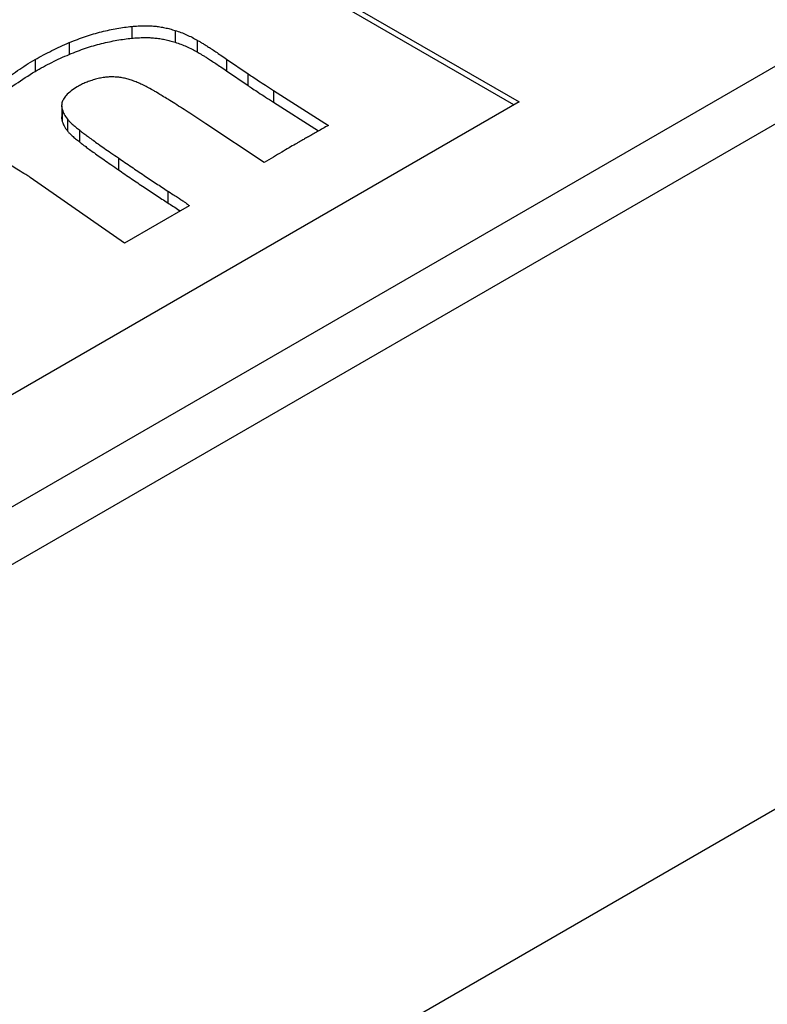
# Model space of a CAD drawing. Units: millimetres. Extents: x 83 to 541, y 58 to 400.
# Drawn here: x 502 to 513, y 293 to 306 of the extents above; entities that cross this region are included whole.
import ezdxf

# ---------------------------------------------------------------- set-up
doc = ezdxf.new("R2010")
doc.units = ezdxf.units.MM

msp = doc.modelspace()

# ---------------------------------------------------------------- linework, layer by layer
at = {"color": 7, "linetype": 'Continuous', "lineweight": 25}
for p, q in [((503.662, 308.561), (509.319, 305.295)), ((509.248, 305.255), (503.662, 308.479)), ((503.957, 306.339), (503.957, 306.176)), ((504.558, 306.284), (504.558, 306.121)), ((504.864, 306.15), (504.864, 305.987)), ((503.092, 306.116), (503.092, 305.953)), ((406.218, 244.228), (513.024, 305.884)), ((502.619, 305.881), (502.619, 305.718)), ((505.271, 305.888), (505.567, 305.684)), ((505.271, 305.888), (505.271, 305.725)), ((505.271, 305.725), (505.567, 305.521)), ((505.567, 305.521), (505.567, 305.684)), ((505.918, 305.454), (506.68, 304.97)), ((505.918, 305.454), (505.918, 305.291)), ((406.571, 243.63), (513.377, 305.286)), ((509.319, 305.295), (473.964, 284.885)), ((502.987, 305.239), (502.987, 305.076)), ((502.996, 305.185), (502.996, 305.022)), ((505.918, 305.291), (506.544, 304.893)), ((503.066, 305.058), (503.066, 304.895)), ((503.232, 304.907), (503.232, 304.744)), ((505.79, 304.456), (504.984, 304.991)), ((503.772, 304.519), (503.772, 304.356)), ((503.859, 303.341), (502.553, 304.249)), ((504.456, 304.061), (504.456, 303.898)), ((504.751, 303.856), (503.859, 303.341)), ((406.894, 234.337), (513.935, 296.128))]:
    msp.add_line(p, q, dxfattribs=at)
for points, knots in [([(503.092, 306.116), (503.13, 306.131), (503.204, 306.161), (503.315, 306.201), (503.426, 306.236), (503.536, 306.266), (503.645, 306.291), (503.751, 306.312), (503.854, 306.329), (503.923, 306.336), (503.957, 306.339)], [0, 0, 0, 0, 0.143757, 0.281442, 0.413809, 0.541043, 0.66358, 0.78031, 0.892403, 1, 1, 1, 1]), ([(503.957, 306.339), (503.986, 306.342), (504.043, 306.347), (504.126, 306.349), (504.204, 306.348), (504.276, 306.344), (504.347, 306.335), (504.417, 306.322), (504.488, 306.305), (504.534, 306.291), (504.558, 306.284)], [0, 0, 0, 0, 0.1437478, 0.2778061, 0.4010062, 0.5162463, 0.6303793, 0.7481701, 0.8711869, 1, 1, 1, 1]), ([(504.558, 306.284), (504.585, 306.275), (504.64, 306.257), (504.717, 306.225), (504.793, 306.189), (504.84, 306.163), (504.864, 306.15)], [0, 0, 0, 0, 0.242207, 0.489384, 0.740779, 1, 1, 1, 1]), ([(503.092, 305.953), (503.13, 305.968), (503.204, 305.998), (503.315, 306.038), (503.426, 306.073), (503.536, 306.103), (503.645, 306.128), (503.751, 306.148), (503.854, 306.165), (503.923, 306.173), (503.957, 306.176)], [0, 0, 0, 0, 0.143757, 0.281442, 0.413809, 0.541043, 0.66358, 0.78031, 0.892403, 1, 1, 1, 1]), ([(503.957, 306.176), (503.986, 306.179), (504.043, 306.183), (504.126, 306.186), (504.204, 306.185), (504.276, 306.18), (504.347, 306.171), (504.417, 306.159), (504.488, 306.141), (504.534, 306.128), (504.558, 306.121)], [0, 0, 0, 0, 0.1437478, 0.2778061, 0.4010062, 0.5162463, 0.6303793, 0.7481701, 0.8711869, 1, 1, 1, 1]), ([(504.864, 306.15), (504.874, 306.145), (504.894, 306.133), (504.926, 306.112), (504.965, 306.089), (505.01, 306.061), (505.062, 306.027), (505.124, 305.987), (505.194, 305.939), (505.244, 305.906), (505.271, 305.888)], [0, 0, 0, 0, 0.064404, 0.142858, 0.235306, 0.341795, 0.467996, 0.620836, 0.797801, 1, 1, 1, 1]), ([(502.619, 305.881), (502.657, 305.902), (502.732, 305.945), (502.851, 306.005), (502.969, 306.063), (503.051, 306.099), (503.092, 306.116)], [0, 0, 0, 0, 0.255263, 0.50821, 0.754855, 1, 1, 1, 1]), ([(504.558, 306.121), (504.585, 306.112), (504.64, 306.094), (504.717, 306.062), (504.793, 306.026), (504.84, 306), (504.864, 305.987)], [0, 0, 0, 0, 0.242207, 0.489384, 0.740779, 1, 1, 1, 1]), ([(502.489, 304.29), (502.456, 304.31), (502.392, 304.348), (502.303, 304.405), (502.222, 304.457), (502.15, 304.506), (502.085, 304.55), (502.031, 304.591), (501.985, 304.628), (501.936, 304.672), (501.886, 304.725), (501.842, 304.79), (501.808, 304.855), (501.788, 304.921), (501.783, 304.991), (501.793, 305.066), (501.819, 305.144), (501.857, 305.227), (501.911, 305.313), (501.98, 305.398), (502.062, 305.483), (502.157, 305.567), (502.263, 305.649), (502.377, 305.729), (502.493, 305.807), (502.577, 305.856), (502.619, 305.881)], [0, 0, 0, 0, 0.044313, 0.085227, 0.122994, 0.157113, 0.188101, 0.215772, 0.240352, 0.261403, 0.299693, 0.336672, 0.372786, 0.408559, 0.44533, 0.484972, 0.527616, 0.57393, 0.622772, 0.67308, 0.724912, 0.779059, 0.834252, 0.889379, 0.944614, 1, 1, 1, 1]), ([(502.619, 305.718), (502.657, 305.739), (502.732, 305.782), (502.851, 305.842), (502.969, 305.9), (503.051, 305.935), (503.092, 305.953)], [0, 0, 0, 0, 0.255263, 0.50821, 0.754855, 1, 1, 1, 1]), ([(504.864, 305.987), (504.874, 305.981), (504.894, 305.969), (504.926, 305.949), (504.965, 305.925), (505.01, 305.897), (505.062, 305.864), (505.124, 305.824), (505.194, 305.776), (505.244, 305.742), (505.271, 305.725)], [0, 0, 0, 0, 0.064404, 0.142858, 0.235306, 0.341795, 0.467996, 0.620836, 0.797801, 1, 1, 1, 1]), ([(501.815, 304.954), (501.842, 305.018), (501.903, 305.161), (502.161, 305.428), (502.437, 305.602), (502.619, 305.718)], [0, 0, 0, 0, 0.21886, 0.485224, 1, 1, 1, 1]), ([(504.266, 305.447), (504.241, 305.461), (504.193, 305.489), (504.121, 305.525), (504.052, 305.557), (503.987, 305.584), (503.923, 305.606), (503.859, 305.622), (503.794, 305.634), (503.728, 305.64), (503.661, 305.642), (503.594, 305.636), (503.524, 305.626), (503.456, 305.609), (503.387, 305.588), (503.322, 305.564), (503.261, 305.536), (503.223, 305.515), (503.203, 305.505)], [0, 0, 0, 0, 0.084869, 0.162977, 0.233832, 0.298255, 0.357494, 0.413614, 0.468238, 0.521651, 0.574844, 0.629486, 0.686992, 0.747597, 0.810443, 0.873227, 0.93578, 1, 1, 1, 1]), ([(505.567, 305.684), (505.589, 305.67), (505.637, 305.637), (505.718, 305.584), (505.813, 305.522), (505.882, 305.478), (505.918, 305.454)], [0, 0, 0, 0, 0.1901889, 0.4204592, 0.6909303, 1, 1, 1, 1]), ([(503.203, 305.505), (503.173, 305.486), (503.114, 305.449), (503.07, 305.406), (503.049, 305.385)], [0, 0, 0, 0, 0.510987, 1, 1, 1, 1]), ([(504.984, 304.991), (504.91, 305.04), (504.768, 305.134), (504.592, 305.247), (504.464, 305.328), (504.384, 305.376), (504.32, 305.415), (504.282, 305.438), (504.266, 305.447)], [-0.000003, -0.000003, -0.000003, -0.000003, 0.314136, 0.608785, 0.739242, 0.848036, 0.935227, 1, 1, 1, 1]), ([(505.567, 305.521), (505.589, 305.506), (505.637, 305.474), (505.718, 305.421), (505.813, 305.359), (505.882, 305.315), (505.918, 305.291)], [0, 0, 0, 0, 0.1901889, 0.4204592, 0.6909303, 1, 1, 1, 1]), ([(503.049, 305.385), (503.035, 305.368), (503.009, 305.335), (502.997, 305.299), (502.991, 305.281)], [0, 0, 0, 0, 0.506606, 1, 1, 1, 1]), ([(502.991, 305.281), (502.988, 305.265), (502.983, 305.233), (502.992, 305.201), (502.996, 305.185)], [0, 0, 0, 0, 0.498836, 1, 1, 1, 1]), ([(502.996, 305.185), (503.003, 305.165), (503.019, 305.121), (503.05, 305.08), (503.066, 305.058)], [0, 0, 0, 0, 0.465902, 1, 1, 1, 1]), ([(502.991, 305.118), (502.988, 305.102), (502.983, 305.07), (502.992, 305.038), (502.996, 305.022)], [0, 0, 0, 0, 0.498836, 1, 1, 1, 1]), ([(503.066, 305.058), (503.076, 305.047), (503.096, 305.022), (503.135, 304.986), (503.179, 304.947), (503.214, 304.921), (503.232, 304.907)], [0, 0, 0, 0, 0.214755, 0.450148, 0.713821, 1, 1, 1, 1]), ([(502.996, 305.022), (503.003, 305.002), (503.019, 304.958), (503.05, 304.917), (503.066, 304.895)], [0, 0, 0, 0, 0.465902, 1, 1, 1, 1]), ([(503.232, 304.907), (503.242, 304.898), (503.266, 304.878), (503.31, 304.846), (503.361, 304.807), (503.424, 304.762), (503.497, 304.71), (503.579, 304.652), (503.673, 304.588), (503.738, 304.543), (503.772, 304.519)], [0, 0, 0, 0, 0.0642229, 0.1460457, 0.2447953, 0.3612181, 0.4944628, 0.6455181, 0.814298, 1, 1, 1, 1]), ([(506.68, 304.97), (506.654, 304.955), (506.604, 304.927), (506.532, 304.886), (506.466, 304.849), (506.406, 304.815), (506.352, 304.784), (506.303, 304.757), (506.262, 304.733), (506.236, 304.718), (506.224, 304.711)], [0, 0, 0, 0, 0.1709059, 0.3284462, 0.4726367, 0.6048123, 0.7223034, 0.8277799, 0.9212327, 1, 1, 1, 1]), ([(503.066, 304.895), (503.076, 304.883), (503.096, 304.859), (503.135, 304.823), (503.179, 304.783), (503.214, 304.757), (503.232, 304.744)], [0, 0, 0, 0, 0.214755, 0.450148, 0.713821, 1, 1, 1, 1]), ([(503.232, 304.744), (503.242, 304.735), (503.266, 304.715), (503.31, 304.683), (503.361, 304.644), (503.424, 304.599), (503.497, 304.547), (503.579, 304.489), (503.673, 304.425), (503.738, 304.379), (503.772, 304.356)], [0, 0, 0, 0, 0.0642229, 0.1460457, 0.2447953, 0.3612181, 0.4944628, 0.6455181, 0.814298, 1, 1, 1, 1]), ([(506.224, 304.711), (506.194, 304.694), (506.13, 304.657), (506.029, 304.597), (505.913, 304.529), (505.833, 304.481), (505.79, 304.456)], [0, 0, 0, 0, 0.203845, 0.438007, 0.703845, 1, 1, 1, 1]), ([(503.772, 304.519), (503.832, 304.478), (503.95, 304.397), (504.124, 304.28), (504.292, 304.168), (504.402, 304.096), (504.456, 304.061)], [0, 0, 0, 0, 0.267605, 0.523568, 0.767154, 1, 1, 1, 1]), ([(503.772, 304.356), (503.832, 304.314), (503.95, 304.234), (504.124, 304.116), (504.292, 304.005), (504.402, 303.933), (504.456, 303.898)], [0, 0, 0, 0, 0.267605, 0.523568, 0.767154, 1, 1, 1, 1]), ([(502.553, 304.249), (502.553, 304.249), (502.553, 304.249), (502.553, 304.249), (502.542, 304.257), (502.521, 304.271), (502.499, 304.284), (502.489, 304.29)], [-0.000049, -0.000049, -0.000049, -0.000049, 0, 0, 0, 0.550031, 1, 1, 1, 1]), ([(504.456, 304.061), (504.48, 304.046), (504.524, 304.017), (504.587, 303.977), (504.639, 303.942), (504.681, 303.914), (504.714, 303.891), (504.734, 303.874), (504.75, 303.864), (504.751, 303.858), (504.751, 303.856)], [0, 0, 0, 0, 0.232285, 0.435062, 0.604895, 0.745223, 0.854383, 0.932477, 0.981593, 1, 1, 1, 1]), ([(504.456, 303.898), (504.507, 303.865), (504.56, 303.831), (504.617, 303.793), (504.623, 303.789), (504.629, 303.785)], [0, 0, 0, 0, 0.89013, 0.905786, 1, 1, 1, 1])]:
    msp.add_open_spline(points, degree=3, knots=knots, dxfattribs=at)

doc.saveas('drawing.dxf')
